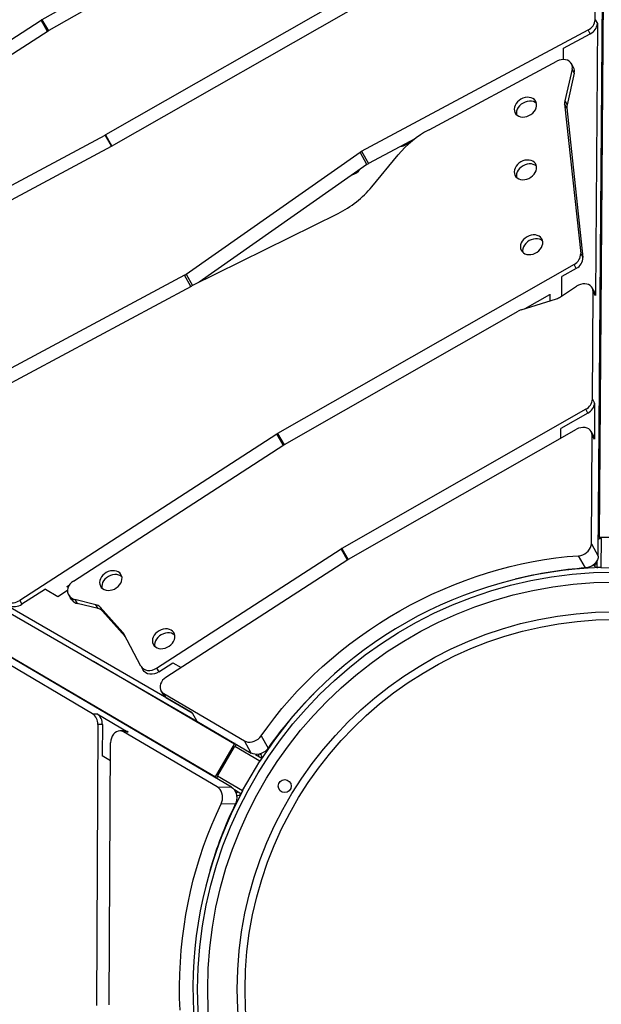
# Model space of a CAD drawing. Units: millimetres. Extents: x -12251.1 to -12199.9, y 20634.3 to 20669.6.
# Drawn here: x -12216.2 to -12215.7, y 20654.3 to 20655.2 of the extents above; entities that cross this region are included whole.
import ezdxf

# ---------------------------------------------------------------- set-up
doc = ezdxf.new("R2010")
doc.units = ezdxf.units.MM
doc.layers.get('0').update_dxf_attribs({"lineweight": 30})

# ---------------------------------------------------------------- blocks, each defined once
blk = doc.blocks.new('מתקן נכים')
at = {"color": 7, "linetype": 'Continuous', "lineweight": 25}
for p, q in [((2.20705, 1.89546), (2.63951, 2.6445)), ((1.84218, 1.95002), (1.43922, 2.6374)), ((1.84009, 1.87879), (1.40763, 2.62783)), ((1.43922, 2.62922), (1.84218, 1.94185)), ((2.59832, 2.57181), (2.21565, 1.909)), ((1.44998, 2.55581), (1.83265, 1.893)), ((1.74866, 2.50763), (2.02081, 2.52333)), ((2.02081, 2.51241), (2.02081, 2.52333)), ((2.18638, 2.5237), (2.02152, 2.52335)), ((2.02152, 2.52335), (2.02152, 2.51245)), ((2.02135, 2.51244), (1.7492, 2.49675)), ((2.18696, 2.51282), (2.02206, 2.51246)), ((1.57755, 2.42281), (2.01978, 2.41197)), ((2.01978, 2.40108), (2.01978, 2.41197)), ((2.47391, 2.41293), (2.02012, 2.41196)), ((2.02012, 2.41196), (2.02012, 2.40108)), ((2.01958, 2.40108), (1.6451, 2.41026)), ((2.01992, 2.40108), (2.47716, 2.40205)), ((2.42908, 2.29197), (2.48631, 2.39109)), ((2.0212, 2.27555), (2.20039, 2.29266)), ((2.20039, 2.28072), (2.20039, 2.29266)), ((2.20193, 2.29272), (2.41964, 2.28738)), ((2.20193, 2.29272), (2.20193, 2.28077)), ((2.42908, 2.28819), (2.31389, 2.08867)), ((2.41964, 2.28361), (2.41964, 2.28738)), ((2.42908, 2.29197), (2.42908, 2.28819)), ((2.01966, 2.2755), (1.68918, 2.2836)), ((2.20039, 2.28072), (2.02763, 2.26422)), ((2.24694, 2.27967), (2.20193, 2.28077)), ((2.26063, 2.28037), (2.38353, 2.27734)), ((2.38908, 2.27587), (2.39391, 2.28424)), ((2.39391, 2.28424), (2.41964, 2.28361)), ((1.6736, 2.27309), (2.0203, 2.26459)), ((2.01966, 2.26461), (2.01966, 2.2755)), ((2.0212, 2.27555), (2.0212, 2.26459)), ((2.1947, 2.26223), (2.22746, 2.27479)), ((2.39321, 2.26579), (2.39321, 2.26957)), ((2.02107, 2.26459), (2.15864, 2.25677)), ((2.39136, 2.26506), (2.37276, 2.24476)), ((2.39136, 2.26128), (2.37276, 2.24098)), ((2.39136, 2.26128), (2.39136, 2.26506)), ((2.37276, 2.24476), (2.37276, 2.24098)), ((2.37143, 2.24273), (2.32063, 2.12573)), ((2.37143, 2.23896), (2.32063, 2.12195)), ((2.37143, 2.23896), (2.37143, 2.24273)), ((2.02131, 2.1198), (1.76219, 2.10485)), ((2.02131, 2.10888), (2.02131, 2.1198)), ((2.31118, 2.12044), (2.02202, 2.11982)), ((2.02202, 2.11982), (2.02202, 2.10892)), ((2.31118, 2.11666), (2.31118, 2.12044)), ((2.32063, 2.12573), (2.32063, 2.12195)), ((2.28889, 2.10234), (2.29715, 2.11663)), ((2.31118, 2.11666), (2.29715, 2.11663)), ((1.76219, 2.10485), (1.76219, 2.10108)), ((1.7858, 2.10244), (1.76219, 2.10108)), ((1.7858, 2.10244), (1.79199, 2.09188)), ((1.80983, 2.09669), (2.02184, 2.10891)), ((2.02256, 2.10893), (2.25041, 2.10942)), ((2.2531, 2.10914), (2.28392, 2.10249)), ((2.25664, 2.10837), (2.28081, 2.10843)), ((2.28089, 2.10857), (2.27811, 2.10375)), ((2.28748, 2.10224), (2.30388, 2.10338)), ((1.80273, 2.09539), (1.80335, 2.09431)), ((1.80281, 2.09525), (1.80498, 2.09538)), ((2.31476, 2.09186), (2.31476, 2.09563)), ((1.79199, 2.09188), (1.80165, 2.09244)), ((1.80057, 2.08893), (1.80057, 2.08516)), ((1.80106, 2.08606), (1.80071, 2.08763)), ((1.80071, 2.08763), (1.80071, 2.08385)), ((1.80106, 2.08229), (1.80106, 2.08606)), ((2.26833, 2.01353), (2.31389, 2.09245)), ((2.31389, 2.08867), (2.31389, 2.09245)), ((1.80071, 2.08385), (1.80057, 2.08516)), ((1.80106, 2.08229), (1.80071, 2.08385)), ((1.81654, 2.06981), (1.80319, 2.08243)), ((1.80319, 2.08243), (1.80319, 2.07865)), ((1.81654, 2.06603), (1.80319, 2.07865)), ((1.76847, 1.99089), (1.72291, 2.0698)), ((1.81654, 2.06603), (1.81654, 2.06981)), ((1.82483, 2.03801), (1.81867, 2.06617)), ((1.81867, 2.06617), (1.81867, 2.0624)), ((1.82483, 2.03424), (1.81867, 2.0624)), ((1.82402, 2.00564), (1.82497, 2.03652)), ((1.82483, 2.03424), (1.82483, 2.03801)), ((1.86037, 1.909), (1.79106, 2.02905)), ((2.26833, 2.01353), (2.26833, 2.00976)), ((1.82402, 2.00545), (1.82402, 2.00168)), ((1.83476, 1.9977), (2.02052, 2.00841)), ((2.02052, 1.9975), (2.02052, 2.00841)), ((2.25923, 2.00894), (2.02123, 2.00843)), ((2.02123, 2.00843), (2.02123, 1.99754)), ((2.22865, 1.99799), (2.23276, 2.00511)), ((2.25923, 2.00517), (2.23276, 2.00511)), ((2.26833, 2.00976), (2.25304, 1.98329)), ((2.25923, 2.00517), (2.25923, 2.00894)), ((1.83476, 1.9977), (1.83476, 1.99393)), ((1.83476, 1.99393), (1.84893, 1.99474)), ((2.02106, 1.99753), (1.83773, 1.98695)), ((1.84893, 1.99474), (1.85298, 1.98783)), ((2.02177, 1.99755), (2.24389, 1.99802)), ((1.76847, 1.99089), (1.77174, 1.989)), ((1.77174, 1.989), (1.78702, 1.96253)), ((2.20705, 1.90741), (2.25304, 1.98706)), ((2.25304, 1.98329), (2.25304, 1.98706)), ((2.25392, 1.98647), (2.25392, 1.99025)), ((1.7679, 1.98072), (1.64934, 1.77435)), ((1.77117, 1.97883), (1.75798, 1.95588)), ((1.77117, 1.97883), (1.7679, 1.98072)), ((1.82847, 1.9792), (1.82847, 1.97543)), ((1.82935, 1.97601), (1.86896, 1.90741)), ((1.82935, 1.97601), (1.82935, 1.97224)), ((1.82935, 1.97224), (1.84218, 1.95002)), ((1.65904, 1.76937), (1.76969, 1.96197)), ((1.7847, 1.96488), (1.78143, 1.96677)), ((1.82974, 1.88476), (1.78375, 1.96442)), ((1.78702, 1.96253), (1.78375, 1.96442)), ((1.76209, 1.94875), (1.75798, 1.95588)), ((1.84218, 1.95002), (1.84218, 1.94185)), ((1.84218, 1.94185), (1.86896, 1.89546)), ((1.83265, 1.893), (1.86037, 1.909)), ((1.83496, 1.89301), (1.85921, 1.90701)), ((1.87196, 1.88593), (1.85965, 1.90725)), ((1.86896, 1.89546), (1.86896, 1.90741)), ((1.88334, 1.90398), (1.88334, 1.89203)), ((2.19267, 1.89203), (2.19267, 1.90398)), ((2.21636, 1.90725), (2.20406, 1.88593)), ((2.20705, 1.90741), (2.20705, 1.89546)), ((2.21565, 1.909), (2.24336, 1.893)), ((1.83454, 1.89275), (1.84684, 1.87143)), ((1.84684, 1.87143), (1.87196, 1.88593)), ((1.87143, 1.89284), (1.87456, 1.88743)), ((1.87456, 1.88743), (1.87196, 1.88593)), ((1.87196, 1.88593), (1.87196, 1.88592)), ((1.87427, 1.88726), (1.874, 1.88698)), ((1.87503, 1.89124), (1.87505, 1.8909)), ((1.87562, 1.88979), (1.87505, 1.8909)), ((2.20097, 1.8909), (2.20015, 1.88929)), ((2.20097, 1.8909), (2.20099, 1.89124)), ((2.20146, 1.88743), (2.20458, 1.89284)), ((2.20406, 1.88593), (2.20146, 1.88743)), ((2.20405, 1.88592), (2.20406, 1.88593)), ((2.20406, 1.88593), (2.22917, 1.87143)), ((1.82974, 1.88476), (1.84009, 1.87879)), ((1.83587, 1.86462), (1.82552, 1.87059)), ((1.84425, 1.86993), (1.84112, 1.87534)), ((1.84684, 1.87143), (1.84425, 1.86993)), ((1.84685, 1.87142), (1.84684, 1.87143))]:
    blk.add_line(p, q, dxfattribs=at)
at = {"color": 7, "linetype": 'Continuous', "lineweight": 25, "flags": 128}
for points in [[(2.39136, 2.26506), (2.39233, 2.26638), (2.39296, 2.26782), (2.39321, 2.26933), (2.39308, 2.27085), (2.39257, 2.27232), (2.3917, 2.27369), (2.3905, 2.27489), (2.38903, 2.27589), (2.38733, 2.27665), (2.38547, 2.27714), (2.38353, 2.27734)], [(2.34115, 2.26446), (2.33925, 2.26432), (2.33743, 2.2639), (2.33574, 2.26322), (2.33424, 2.26231), (2.333, 2.26119), (2.33205, 2.25991), (2.33143, 2.25852), (2.33116, 2.25705), (2.33125, 2.25558), (2.3317, 2.25414), (2.33248, 2.25279), (2.33359, 2.25159), (2.33496, 2.25057), (2.33656, 2.24977), (2.33833, 2.24922), (2.34019, 2.24894), (2.3421, 2.24894), (2.34396, 2.24922), (2.34573, 2.24977), (2.34733, 2.25057), (2.3487, 2.25159), (2.34981, 2.25279), (2.3506, 2.25414), (2.35104, 2.25558), (2.35113, 2.25705), (2.35086, 2.25852), (2.35024, 2.25991), (2.34929, 2.26119), (2.34805, 2.26231), (2.34655, 2.26322), (2.34486, 2.2639), (2.34304, 2.26432), (2.34115, 2.26446)], [(2.34115, 2.26069), (2.33925, 2.26055), (2.33743, 2.26013), (2.33574, 2.25945), (2.33424, 2.25854), (2.333, 2.25742), (2.33205, 2.25614), (2.33144, 2.2548)], [(2.35085, 2.2548), (2.35024, 2.25614), (2.34929, 2.25742), (2.34805, 2.25854), (2.34655, 2.25945), (2.34486, 2.26013), (2.34304, 2.26055), (2.34115, 2.26069)], [(2.31486, 2.21828), (2.31296, 2.21814), (2.31114, 2.21773), (2.30945, 2.21705), (2.30796, 2.21613), (2.30671, 2.21502), (2.30576, 2.21374), (2.30514, 2.21234), (2.30487, 2.21088), (2.30496, 2.2094), (2.30541, 2.20796), (2.3062, 2.20662), (2.3073, 2.20541), (2.30867, 2.20439), (2.31027, 2.20359), (2.31204, 2.20305), (2.31391, 2.20277), (2.31581, 2.20277), (2.31767, 2.20305), (2.31944, 2.20359), (2.32104, 2.20439), (2.32241, 2.20541), (2.32352, 2.20662), (2.32431, 2.20796), (2.32475, 2.2094), (2.32485, 2.21088), (2.32457, 2.21234), (2.32395, 2.21374), (2.323, 2.21502), (2.32176, 2.21613), (2.32026, 2.21705), (2.31857, 2.21773), (2.31675, 2.21814), (2.31486, 2.21828)], [(2.31486, 2.21451), (2.31296, 2.21437), (2.31114, 2.21395), (2.30945, 2.21328), (2.30796, 2.21236), (2.30671, 2.21124), (2.30576, 2.20996), (2.30516, 2.20862)], [(2.32456, 2.20862), (2.32395, 2.20996), (2.323, 2.21124), (2.32176, 2.21236), (2.32026, 2.21328), (2.31857, 2.21395), (2.31675, 2.21437), (2.31486, 2.21451)], [(2.2881, 2.16053), (2.28621, 2.16039), (2.28438, 2.15998), (2.28269, 2.1593), (2.2812, 2.15838), (2.27995, 2.15727), (2.279, 2.15599), (2.27838, 2.15459), (2.27811, 2.15313), (2.2782, 2.15165), (2.27865, 2.15021), (2.27944, 2.14887), (2.28054, 2.14766), (2.28192, 2.14664), (2.28352, 2.14584), (2.28528, 2.1453), (2.28715, 2.14502), (2.28905, 2.14502), (2.29092, 2.1453), (2.29268, 2.14584), (2.29428, 2.14664), (2.29566, 2.14766), (2.29676, 2.14887), (2.29755, 2.15021), (2.298, 2.15165), (2.29809, 2.15313), (2.29782, 2.15459), (2.2972, 2.15599), (2.29624, 2.15727), (2.295, 2.15838), (2.29351, 2.1593), (2.29182, 2.15998), (2.28999, 2.16039), (2.2881, 2.16053)], [(2.2881, 2.15676), (2.28621, 2.15662), (2.28438, 2.1562), (2.28269, 2.15553), (2.2812, 2.15461), (2.27995, 2.15349), (2.279, 2.15221), (2.2784, 2.15087)], [(2.2978, 2.15087), (2.2972, 2.15221), (2.29624, 2.15349), (2.295, 2.15461), (2.29351, 2.15553), (2.29182, 2.1562), (2.28999, 2.15662), (2.2881, 2.15676)], [(2.31389, 2.09245), (2.31449, 2.09384), (2.31475, 2.09529), (2.31466, 2.09676), (2.31421, 2.09819), (2.31342, 2.09952), (2.31233, 2.10072), (2.31096, 2.10173), (2.30937, 2.10253), (2.30762, 2.10308), (2.30577, 2.10337), (2.30388, 2.10338)], [(1.80983, 2.09669), (1.80779, 2.0964), (1.80586, 2.09579), (1.80414, 2.09489), (1.8027, 2.09372), (1.80159, 2.09235), (1.80088, 2.09084), (1.80058, 2.08924), (1.80071, 2.08763)], [(1.83763, 2.08913), (1.83574, 2.08899), (1.83391, 2.08857), (1.83222, 2.0879), (1.83073, 2.08698), (1.82949, 2.08586), (1.82853, 2.08458), (1.82791, 2.08319), (1.82764, 2.08172), (1.82773, 2.08025), (1.82818, 2.07881), (1.82897, 2.07747), (1.83007, 2.07626), (1.83145, 2.07524), (1.83305, 2.07444), (1.83481, 2.07389), (1.83668, 2.07361), (1.83858, 2.07361), (1.84045, 2.07389), (1.84221, 2.07444), (1.84381, 2.07524), (1.84519, 2.07626), (1.84629, 2.07747), (1.84708, 2.07881), (1.84753, 2.08025), (1.84762, 2.08172), (1.84735, 2.08319), (1.84673, 2.08458), (1.84578, 2.08586), (1.84453, 2.08698), (1.84304, 2.0879), (1.84135, 2.08857), (1.83952, 2.08899), (1.83763, 2.08913)], [(1.83763, 2.08536), (1.83574, 2.08522), (1.83391, 2.0848), (1.83222, 2.08412), (1.83073, 2.08321), (1.82949, 2.08209), (1.82853, 2.08081), (1.82793, 2.07947)], [(1.84733, 2.07947), (1.84673, 2.08081), (1.84578, 2.08209), (1.84453, 2.08321), (1.84304, 2.08412), (1.84135, 2.0848), (1.83952, 2.08522), (1.83763, 2.08536)], [(1.82489, 2.03393), (1.82487, 2.03405), (1.82483, 2.03424)], [(1.85219, 2.02411), (1.85029, 2.02397), (1.84847, 2.02356), (1.84678, 2.02288), (1.84528, 2.02197), (1.84404, 2.02085), (1.84309, 2.01957), (1.84247, 2.01817), (1.8422, 2.01671), (1.84229, 2.01523), (1.84274, 2.01379), (1.84353, 2.01245), (1.84463, 2.01125), (1.846, 2.01023), (1.8476, 2.00943), (1.84937, 2.00888), (1.85123, 2.0086), (1.85314, 2.0086), (1.855, 2.00888), (1.85677, 2.00943), (1.85837, 2.01023), (1.85974, 2.01125), (1.86085, 2.01245), (1.86164, 2.01379), (1.86208, 2.01523), (1.86217, 2.01671), (1.8619, 2.01817), (1.86128, 2.01957), (1.86033, 2.02085), (1.85909, 2.02197), (1.85759, 2.02288), (1.8559, 2.02356), (1.85408, 2.02397), (1.85219, 2.02411)], [(1.85219, 2.02034), (1.85029, 2.0202), (1.84847, 2.01978), (1.84678, 2.01911), (1.84528, 2.01819), (1.84404, 2.01708), (1.84309, 2.0158), (1.84248, 2.01445)], [(1.86189, 2.01445), (1.86128, 2.0158), (1.86033, 2.01708), (1.85909, 2.01819), (1.85759, 2.01911), (1.8559, 2.01978), (1.85408, 2.0202), (1.85219, 2.02034)], [(1.82402, 2.00564), (1.82419, 2.00403), (1.82478, 2.00247), (1.82578, 2.00105), (1.82713, 1.99982), (1.82878, 1.99883), (1.83066, 1.99813), (1.83268, 1.99775), (1.83476, 1.9977)], [(1.83476, 1.99393), (1.83268, 1.99398), (1.83066, 1.99436), (1.82878, 1.99506), (1.82713, 1.99605), (1.82578, 1.99728), (1.82478, 1.9987), (1.82419, 2.00025), (1.82402, 2.00168)], [(2.25304, 1.98706), (2.25367, 1.98853), (2.25392, 1.99007), (2.25376, 1.99161), (2.25322, 1.9931), (2.25231, 1.99448), (2.25106, 1.99569), (2.24953, 1.99668), (2.24778, 1.99742), (2.24588, 1.99787), (2.24389, 1.99802)], [(1.83773, 1.98695), (1.83585, 1.9867), (1.83405, 1.98617), (1.83242, 1.98539), (1.83102, 1.98438), (1.82988, 1.98318), (1.82906, 1.98183), (1.82859, 1.98039), (1.82848, 1.9789), (1.82874, 1.97743), (1.82935, 1.97601)], [(1.78375, 1.96442), (1.7828, 1.9657), (1.78159, 1.96668), (1.78017, 1.96732), (1.77861, 1.96759), (1.77696, 1.96749), (1.77529, 1.96702), (1.77367, 1.96619), (1.77215, 1.96504), (1.77081, 1.96362), (1.76969, 1.96197)], [(1.88334, 1.90398), (1.89209, 1.90802), (1.90101, 1.91182), (1.9101, 1.91539), (1.91934, 1.9187), (1.92873, 1.92177), (1.93824, 1.92458), (1.94787, 1.92714), (1.95762, 1.92943), (1.96745, 1.93146), (1.97737, 1.93323), (1.98737, 1.93472), (1.99742, 1.93595), (2.00753, 1.93691), (2.01767, 1.93759), (2.02783, 1.938), (2.03801, 1.93814), (2.04818, 1.938), (2.05835, 1.93759), (2.06849, 1.93691), (2.07859, 1.93595), (2.08865, 1.93472), (2.09864, 1.93323), (2.10856, 1.93146), (2.1184, 1.92943), (2.12814, 1.92714), (2.13777, 1.92458), (2.14729, 1.92177), (2.15667, 1.9187), (2.16591, 1.91539), (2.175, 1.91182), (2.18392, 1.90802), (2.19267, 1.90398)], [(1.86096, 1.90931), (1.86085, 1.90926), (1.86037, 1.909)], [(1.86896, 1.90741), (1.86989, 1.90613), (1.87112, 1.90501), (1.87259, 1.90409), (1.87426, 1.9034), (1.87607, 1.90297), (1.87794, 1.90281), (1.87983, 1.90293), (1.88165, 1.90332), (1.88334, 1.90398)], [(2.19267, 1.90398), (2.19437, 1.90332), (2.19619, 1.90293), (2.19807, 1.90281), (2.19995, 1.90297), (2.20175, 1.9034), (2.20342, 1.90409), (2.2049, 1.90501), (2.20612, 1.90613), (2.20705, 1.90741)], [(2.21565, 1.909), (2.21517, 1.90926), (2.21505, 1.90931)], [(1.88334, 1.89203), (1.88165, 1.89138), (1.87983, 1.89099), (1.87794, 1.89087), (1.87607, 1.89103), (1.87426, 1.89146), (1.87259, 1.89215), (1.87112, 1.89306), (1.86989, 1.89418), (1.86896, 1.89546)], [(2.20705, 1.89546), (2.20612, 1.89418), (2.2049, 1.89306), (2.20342, 1.89215), (2.20175, 1.89146), (2.19995, 1.89103), (2.19807, 1.89087), (2.19619, 1.89099), (2.19437, 1.89138), (2.19267, 1.89203)], [(1.83265, 1.893), (1.83219, 1.89271), (1.83209, 1.89264)], [(1.87201, 1.89268), (1.87203, 1.8922), (1.87197, 1.8919)], [(2.20404, 1.8919), (2.20399, 1.8922), (2.20398, 1.89245)], [(1.82552, 1.87059), (1.82693, 1.87174), (1.82818, 1.87312), (1.82923, 1.87469), (1.83003, 1.87639), (1.83056, 1.87817), (1.8308, 1.87996), (1.83074, 1.8817), (1.83038, 1.88332), (1.82974, 1.88476)], [(1.84009, 1.87879), (1.84073, 1.87734), (1.84108, 1.87572), (1.84114, 1.87399), (1.8409, 1.8722), (1.84037, 1.87042), (1.83957, 1.86871), (1.83853, 1.86714), (1.83728, 1.86576), (1.83587, 1.86462)], [(1.70891, 1.73584), (1.71364, 1.74485), (1.71861, 1.75373), (1.72381, 1.76247), (1.72925, 1.77107), (1.73491, 1.77951), (1.74079, 1.78778), (1.74688, 1.79588), (1.75318, 1.80378), (1.75966, 1.81149), (1.76634, 1.819), (1.7732, 1.82629), (1.78023, 1.83335), (1.78742, 1.84019), (1.79477, 1.84678), (1.80226, 1.85312), (1.80989, 1.85921), (1.81765, 1.86504), (1.82552, 1.87059)], [(1.84166, 1.8744), (1.84138, 1.87451), (1.84116, 1.87462)]]:
    blk.add_lwpolyline(points, dxfattribs=at)
at = {"color": 7, "linetype": 'Continuous', "lineweight": 25}
for centre, radius in [((2.03801, 1.56932), 0.3535), ((2.03801, 1.56932), 0.345), ((2.03801, 1.56932), 0.31991), ((2.03801, 1.56932), 0.31334), ((1.87975, 1.85718), 0.0055)]:
    blk.add_circle(centre, radius, dxfattribs=at)
for centre, radius, start, end in [((2.02155, 2.5105), 0.01285, 90.12157, 93.2997), ((2.02209, 2.49962), 0.01285, 90.12157, 93.2997), ((2.02009, 2.42482), 0.01286, 268.59606, 270.12232), ((2.01989, 2.41393), 0.01286, 268.59606, 270.12232), ((2.20161, 2.27988), 0.01284, 88.59291, 95.44769), ((2.42038, 2.29786), 0.01051, 265.96267, 325.88314), ((2.42038, 2.29409), 0.01051, 265.96267, 325.88314), ((2.18801, 2.29195), 0.013, 257.43103, 293.47711), ((2.20161, 2.26794), 0.01284, 88.59291, 95.44769), ((2.25822, 2.19334), 0.08707, 88.41423, 110.69101), ((2.23801, 2.29195), 0.013, 246.70252, 290.48941), ((2.01998, 2.28833), 0.01284, 268.59291, 275.44769), ((2.02061, 2.27744), 0.01286, 268.59599, 272.01991), ((2.16386, 2.344), 0.08739, 266.57394, 290.66212), ((2.3866, 2.26588), 0.00661, 315.99108, 359.302), ((2.37814, 2.23978), 0.00733, 137.18134, 156.21001), ((2.37814, 2.23601), 0.00733, 137.18134, 156.21001), ((2.02204, 2.10697), 0.01285, 90.12157, 93.2997), ((2.31174, 2.13052), 0.0101, 266.84029, 331.64004), ((2.31174, 2.12675), 0.0101, 266.84029, 331.64004), ((1.76109, 2.1154), 0.01061, 214.31613, 275.96028), ((1.76109, 2.11163), 0.01061, 214.31613, 275.96028), ((2.02258, 2.09609), 0.01285, 90.12157, 93.2997), ((2.25044, 2.09672), 0.0127, 77.88589, 90.15693), ((2.28659, 2.11496), 0.01275, 257.90547, 273.98985), ((1.80801, 2.0877), 0.00714, 193.2598, 227.59219), ((2.30846, 2.09188), 0.0063, 329.40642, 359.79501), ((1.80801, 2.08393), 0.00714, 193.2598, 227.59219), ((1.81172, 2.06453), 0.00714, 13.2598, 47.59219), ((1.81172, 2.06076), 0.00714, 13.2598, 47.59219), ((1.81889, 2.03671), 0.00609, 358.26198, 12.38692), ((2.25968, 2.01935), 0.01042, 267.52161, 326.04692), ((2.02126, 1.99559), 0.01285, 90.12157, 93.2997), ((2.25968, 2.01558), 0.01042, 267.52161, 326.04692), ((2.0218, 1.9847), 0.01285, 90.12157, 93.2997), ((1.75911, 1.98631), 0.01042, 327.52161, 26.04692), ((1.76237, 1.98443), 0.01042, 327.52161, 26.04692), ((2.24763, 1.98649), 0.00629, 329.38401, 359.81743), ((1.83477, 1.97545), 0.0063, 180.19914, 210.59943), ((1.78154, 1.95944), 0.00629, 29.38401, 59.81743), ((2.03801, 1.56932), 0.3575, 62.29514, 117.70486), ((2.02935, 1.5865), 0.33862, 105.33035, 115.54308), ((2.04733, 1.5883), 0.33672, 64.42792, 74.69865), ((1.86225, 1.90195), 0.0059, 94.2345, 121.01084), ((2.21376, 1.90195), 0.0059, 58.98916, 85.7655), ((1.83782, 1.88785), 0.0059, 118.98916, 145.7655), ((1.86995, 1.89346), 0.00463, 312.19279, 334.95244), ((1.8698, 1.89127), 0.006, 321.46964, 358.1175), ((2.20574, 1.89146), 0.006, 184.41818, 224.9826), ((2.20607, 1.89346), 0.00463, 205.04756, 227.80721), ((2.03801, 1.56932), 0.3575, 122.29514, 177.70486), ((1.8429, 1.87566), 0.006, 244.41818, 284.9826), ((1.84133, 1.87693), 0.00463, 265.04756, 287.80721), ((2.02624, 1.58688), 0.33672, 124.42792, 134.69865)]:
    blk.add_arc(centre, radius, start, end, dxfattribs=at)

msp = doc.modelspace()

# ---------------------------------------------------------------- block references
at = {"rotation": 29.58636384558651}
msp.add_blockref('מתקן נכים', (-12216.70602, 20651.96119), dxfattribs=at)

doc.saveas('drawing.dxf')
